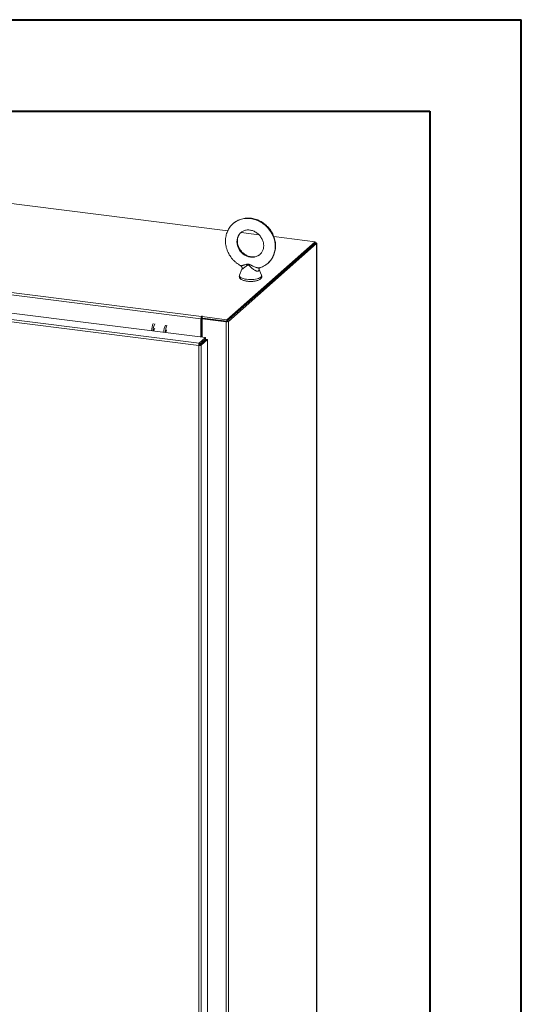
# Model space of a CAD drawing. Units: inches. Extents: x 0 to 23.4, y 0 to 16.5.
# Drawn here: x 21.2 to 23.4, y 12.3 to 16.5 of the extents above; entities that cross this region are included whole.
import ezdxf

# ---------------------------------------------------------------- set-up
doc = ezdxf.new("R2010")
doc.units = ezdxf.units.IN
doc.header["$MEASUREMENT"] = 0

msp = doc.modelspace()

# ---------------------------------------------------------------- linework, layer by layer
at = {"color": 7, "linetype": 'Continuous', "lineweight": 40}
for p, q in [((0.0031, 16.54389), (23.38893, 16.54389)), ((23.38893, 0.00846), (23.38893, 16.54389)), ((0.98736, 16.15019), (22.99523, 16.15019)), ((22.99523, 16.15019), (22.99523, 0.40216))]:
    msp.add_line(p, q, dxfattribs=at)
at = {"color": 7, "linetype": 'Continuous', "lineweight": 15}
for p, q in [((22.12357, 15.63372), (19.452, 15.97031)), ((19.18106, 15.62096), (22.01064, 15.26447)), ((22.25795, 15.61679), (22.18075, 15.62652)), ((22.00782, 15.25447), (19.17824, 15.61096)), ((22.11976, 15.2503), (22.50065, 15.58622)), ((22.11976, 15.2439), (22.50065, 15.57981)), ((22.50023, 15.57945), (22.12018, 15.24427)), ((22.50658, 15.57865), (22.12653, 15.24347)), ((22.50065, 15.58622), (22.32239, 15.60868)), ((22.50023, 15.57945), (22.50658, 15.57865)), ((22.50065, 15.57981), (22.50065, 15.58622)), ((22.50195, 15.58207), (22.50065, 15.58223)), ((22.50658, 15.57865), (22.50658, 9.42034)), ((22.5071, 9.42128), (22.5071, 15.57959)), ((19.13891, 15.53726), (22.02834, 15.17323)), ((21.9983, 15.13912), (19.10867, 15.50318)), ((22.00102, 15.14913), (19.11159, 15.51317)), ((22.18487, 15.46832), (22.17439, 15.44185)), ((22.26914, 15.44185), (22.25789, 15.47026)), ((22.01022, 15.25658), (22.00782, 15.25447)), ((22.00782, 15.25447), (22.00782, 15.17581)), ((22.01022, 15.25658), (22.01022, 15.17551)), ((22.01313, 15.2495), (22.01022, 15.24987)), ((22.01184, 15.26553), (22.01064, 15.26447)), ((22.01064, 15.25807), (22.01064, 15.26447)), ((22.01064, 15.25807), (22.01184, 15.25913)), ((22.01184, 15.25913), (22.01184, 15.26553)), ((22.01313, 15.25491), (22.01554, 15.25703)), ((22.01313, 15.25491), (22.01313, 15.17514)), ((22.11625, 15.24192), (22.01313, 15.25491)), ((22.0134, 15.2637), (22.01502, 15.26513)), ((22.0134, 15.2637), (22.11976, 15.2503)), ((22.0134, 15.2573), (22.0134, 15.2637)), ((22.0134, 15.2573), (22.11976, 15.2439)), ((22.11865, 15.24404), (22.01554, 15.25703)), ((22.11865, 15.24404), (22.11625, 15.24192)), ((22.11625, 15.24192), (22.11625, 9.08361)), ((22.11976, 15.2439), (22.11976, 15.2503)), ((22.12018, 15.24427), (22.12653, 15.24347)), ((22.12653, 15.24347), (22.12653, 9.08516)), ((22.00102, 15.14913), (22.02834, 15.17323)), ((22.00102, 15.14273), (22.02834, 15.16683)), ((22.00222, 15.14137), (22.02954, 15.16546)), ((22.0359, 15.16466), (22.00858, 15.14057)), ((22.01313, 15.15341), (22.01313, 15.15099)), ((22.02834, 15.16683), (22.02834, 15.17323)), ((22.02954, 15.16546), (22.0359, 15.16466)), ((22.0359, 15.16466), (22.0359, 9.16408)), ((22.0007, 15.14124), (21.9983, 15.13912)), ((21.9983, 9.13835), (21.9983, 15.13912)), ((22.00102, 15.14913), (22.00102, 15.14273)), ((22.00858, 15.14057), (22.00222, 15.14137)), ((22.00858, 15.14057), (22.00858, 9.13999))]:
    msp.add_line(p, q, dxfattribs=at)
at = {"color": 8, "linetype": 'Continuous', "lineweight": 15}
for p, q in [((22.50065, 15.58093), (22.50195, 15.58207)), ((22.0074, 15.14836), (22.0074, 15.14593))]:
    msp.add_line(p, q, dxfattribs=at)
at = {"color": 8, "linetype": 'Continuous', "lineweight": 15, "flags": 128}
for points in [[(22.14686, 15.66485), (22.15031, 15.66772), (22.15898, 15.67376), (22.16834, 15.67875), (22.1783, 15.68264), (22.18874, 15.68539), (22.19954, 15.68696), (22.21059, 15.68735), (22.22176, 15.68653), (22.23294, 15.68453), (22.24399, 15.68136), (22.25479, 15.67707), (22.26523, 15.67169), (22.27519, 15.66529), (22.28455, 15.65794), (22.29322, 15.64971), (22.30109, 15.64071), (22.30809, 15.63103), (22.31413, 15.62078), (22.31915, 15.61006), (22.32309, 15.59901), (22.32591, 15.58774), (22.32757, 15.57638), (22.32806, 15.56505), (22.32737, 15.55388), (22.32551, 15.543), (22.3225, 15.53251), (22.31838, 15.52255), (22.31319, 15.51321), (22.30698, 15.50461), (22.29983, 15.49684), (22.29741, 15.49459)], [(22.18079, 15.62659), (22.17758, 15.62355), (22.17258, 15.61745), (22.16858, 15.61057), (22.16567, 15.60306), (22.1639, 15.59507), (22.1633, 15.58676), (22.1639, 15.5783), (22.16567, 15.56986), (22.16858, 15.56162), (22.17258, 15.55373), (22.17758, 15.54637), (22.18348, 15.53968), (22.19016, 15.5338), (22.19748, 15.52885), (22.20529, 15.52493), (22.21344, 15.52212), (22.22176, 15.52047), (22.23009, 15.52002), (22.23824, 15.52078), (22.24605, 15.52273), (22.25337, 15.52584), (22.26005, 15.53004), (22.26261, 15.53209)], [(22.17439, 15.44185), (22.17428, 15.44157), (22.17404, 15.43894), (22.1751, 15.43633), (22.17743, 15.43382), (22.18098, 15.43147), (22.18563, 15.42934), (22.19127, 15.4275), (22.19774, 15.426), (22.20487, 15.42487)], [(22.20487, 15.42487), (22.21246, 15.42414), (22.2203, 15.42385), (22.22818, 15.42398), (22.23589, 15.42455), (22.24321, 15.42553), (22.24995, 15.4269), (22.25591, 15.42862), (22.26095, 15.43065), (22.26492, 15.43292), (22.26771, 15.43539), (22.26925, 15.43797), (22.26949, 15.4406), (22.26914, 15.44185)]]:
    msp.add_lwpolyline(points, dxfattribs=at)
at = {"color": 7, "linetype": 'Continuous', "lineweight": 15, "flags": 128}
for points in [[(22.50658, 15.57865), (22.50699, 15.57915), (22.5071, 15.57967), (22.50689, 15.58019), (22.50639, 15.58068), (22.50561, 15.58113), (22.50459, 15.58152), (22.50335, 15.58184), (22.50195, 15.58207)], [(22.01502, 15.26513), (22.01512, 15.26535), (22.01497, 15.26556), (22.01459, 15.26574), (22.01403, 15.26586), (22.01337, 15.26589), (22.01273, 15.26584), (22.01219, 15.26572), (22.01184, 15.26553)], [(21.86101, 15.2055), (21.85995, 15.20504), (21.8587, 15.20327), (21.85764, 15.20045), (21.85693, 15.19701), (21.85673, 15.19485)]]:
    msp.add_lwpolyline(points, dxfattribs=at)
at = {"color": 7, "linetype": 'Continuous', "lineweight": 15}
for centre, radius, start, end in [((22.02349, 15.25545), 0.0157, 144.93094, 183.59311), ((22.01254, 15.25673), 0.00233, 144.93094, 183.59311), ((22.01328, 15.2565), 0.00299, 87.70648, 118.71797), ((22.11919, 15.25734), 0.0157, 259.22613, 297.8883), ((21.88154, 15.19988), 0.08606, 156.70819, 178.2126), ((21.8879, 15.19908), 0.08606, 156.70819, 178.2126), ((21.81587, 15.20306), 0.01141, 127.9157, 188.28499), ((21.9337, 15.1933), 0.08606, 156.70819, 178.2126), ((21.94005, 15.1925), 0.08606, 156.70819, 178.2126), ((21.98867, 15.15353), 0.02152, 344.23671, 352.31302)]:
    msp.add_arc(centre, radius, start, end, dxfattribs=at)
for points, knots in [([(22.14689, 15.66486), (22.14685, 15.66483), (22.14411, 15.66268), (22.13933, 15.65762), (22.13271, 15.64971), (22.12706, 15.641), (22.12234, 15.63172), (22.1186, 15.62191), (22.11591, 15.61169), (22.11415, 15.60095), (22.11393, 15.59357), (22.11382, 15.58977)], [0, 0, 0, 0, 0.0016314, 0.1251369, 0.2485429, 0.3719648, 0.4955361, 0.6193731, 0.7435661, 0.8681743, 1, 1, 1, 1]), ([(22.29737, 15.4947), (22.298, 15.49521), (22.30127, 15.49792), (22.30644, 15.50366), (22.31276, 15.51183), (22.31811, 15.52074), (22.32251, 15.5302), (22.32592, 15.54015), (22.32829, 15.5505), (22.32961, 15.56113), (22.32985, 15.57196), (22.32902, 15.58287), (22.32712, 15.59375), (22.32416, 15.60451), (22.32017, 15.61503), (22.3152, 15.62519), (22.30928, 15.63491), (22.30247, 15.64408), (22.29485, 15.65261), (22.28649, 15.6604), (22.27746, 15.66738), (22.26786, 15.67348), (22.25779, 15.67863), (22.24734, 15.68278), (22.23663, 15.68587), (22.22576, 15.68787), (22.21485, 15.68877), (22.20401, 15.68856), (22.19336, 15.68723), (22.18301, 15.6848), (22.17307, 15.68131), (22.16365, 15.67679), (22.15481, 15.67138), (22.14951, 15.66702), (22.14689, 15.66486)], [0, 0, 0, 0, 0.0074168, 0.0388571, 0.0702797, 0.1017178, 0.1332041, 0.1647664, 0.1964251, 0.2281926, 0.2600732, 0.2920639, 0.3241564, 0.356339, 0.3885984, 0.4209214, 0.4532959, 0.4857114, 0.5181588, 0.5506295, 0.5831129, 0.6155996, 0.6480784, 0.6805353, 0.7129539, 0.7453151, 0.7775988, 0.8097854, 0.8418582, 0.8738061, 0.9056255, 0.9373221, 0.9689109, 1, 1, 1, 1]), ([(22.16495, 15.58977), (22.16497, 15.59091), (22.16504, 15.59454), (22.16582, 15.60047), (22.16766, 15.60732), (22.1704, 15.61371), (22.17406, 15.6195), (22.17756, 15.6238), (22.18008, 15.62584), (22.18084, 15.62645)], [0, 0, 0, 0, 0.0754841, 0.2408723, 0.4075456, 0.5767945, 0.7491731, 0.9248615, 1, 1, 1, 1]), ([(22.18084, 15.62645), (22.18184, 15.62734), (22.18458, 15.62976), (22.18984, 15.63276), (22.19644, 15.63544), (22.20353, 15.63707), (22.21092, 15.63767), (22.21848, 15.63724), (22.22608, 15.63578), (22.23359, 15.63334), (22.24089, 15.62995), (22.24785, 15.62567), (22.25433, 15.62058), (22.26024, 15.61476), (22.26546, 15.60832), (22.2699, 15.60139), (22.27349, 15.59409), (22.27617, 15.58656), (22.27791, 15.57894), (22.27869, 15.57136), (22.27851, 15.56394), (22.27739, 15.5568), (22.27535, 15.55006), (22.27243, 15.54377), (22.26857, 15.53812), (22.26526, 15.53424), (22.26303, 15.53254), (22.26261, 15.53222)], [0, 0, 0, 0, 0.0258893, 0.0708906, 0.1155172, 0.1594258, 0.2025247, 0.2448982, 0.2866992, 0.3280813, 0.3691711, 0.4100626, 0.4508218, 0.491493, 0.5321074, 0.5726878, 0.6132555, 0.653844, 0.6945011, 0.7352957, 0.7763243, 0.8177141, 0.8596193, 0.9022028, 0.9455917, 0.9897983, 1, 1, 1, 1]), ([(22.11382, 15.58977), (22.11385, 15.58762), (22.11396, 15.58183), (22.11502, 15.57238), (22.11725, 15.56152), (22.12055, 15.55083), (22.12487, 15.54042), (22.13016, 15.53038), (22.13637, 15.52084), (22.14345, 15.51186), (22.15132, 15.50357), (22.1599, 15.49601), (22.16916, 15.4894), (22.17562, 15.48526), (22.17908, 15.48363), (22.17913, 15.48361)], [0, 0, 0, 0, 0.05056765, 0.13601492, 0.2216195, 0.30745302, 0.39347959, 0.47966484, 0.56597787, 0.65239186, 0.73888336, 0.82542786, 0.91199849, 0.99856892, 1, 1, 1, 1]), ([(22.26261, 15.53222), (22.26123, 15.53107), (22.25808, 15.52844), (22.25232, 15.52537), (22.2456, 15.52291), (22.23844, 15.5215), (22.231, 15.52112), (22.22342, 15.52178), (22.21582, 15.52345), (22.20834, 15.5261), (22.20111, 15.52968), (22.19425, 15.53415), (22.18787, 15.5394), (22.18211, 15.54536), (22.17705, 15.55192), (22.17279, 15.55894), (22.16939, 15.5663), (22.16691, 15.57386), (22.1654, 15.58137), (22.16497, 15.58667), (22.16496, 15.5894), (22.16495, 15.58977)], [0, 0, 0, 0, 0.0463252, 0.106476, 0.1659999, 0.2245096, 0.2819459, 0.338452, 0.3942382, 0.449504, 0.5044093, 0.5590713, 0.6135709, 0.667963, 0.7222868, 0.7765699, 0.8308447, 0.8851592, 0.9395824, 0.9918686, 1, 1, 1, 1]), ([(22.26105, 15.47446), (22.26195, 15.47469), (22.26625, 15.47581), (22.27357, 15.47888), (22.28282, 15.48367), (22.29082, 15.48894), (22.29539, 15.49296), (22.29737, 15.4947)], [0, 0, 0, 0, 0.06585115, 0.3151796, 0.56357457, 0.81117709, 1, 1, 1, 1]), ([(22.17911, 15.48359), (22.18002, 15.48302), (22.18192, 15.48183), (22.18413, 15.47901), (22.18546, 15.47573), (22.18579, 15.47251), (22.18547, 15.46998), (22.18501, 15.46879), (22.18483, 15.46834)], [0, 0, 0, 0, 0.1778443, 0.3716015, 0.5751984, 0.7502889, 0.9055093, 1, 1, 1, 1]), ([(22.25785, 15.46983), (22.25785, 15.46994), (22.25784, 15.47017), (22.25827, 15.47184), (22.25952, 15.4735), (22.26091, 15.47431), (22.26099, 15.47432), (22.26102, 15.47433)], [0, 0, 0, 0, 0.1804145, 0.3872389, 0.6648014, 0.8699804, 1, 1, 1, 1]), ([(22.17451, 15.44209), (22.17413, 15.44101), (22.17334, 15.4387), (22.17348, 15.43489), (22.17466, 15.43133), (22.17668, 15.42826), (22.17945, 15.42556), (22.18314, 15.42308), (22.18789, 15.42083), (22.19361, 15.41894), (22.19987, 15.41745), (22.20438, 15.4168), (22.20656, 15.41648)], [0, 0, 0, 0, 0.0780957, 0.1659511, 0.2491235, 0.3325543, 0.4232985, 0.5277798, 0.6470315, 0.7695554, 0.8885042, 1, 1, 1, 1]), ([(22.20656, 15.41648), (22.20775, 15.41635), (22.21124, 15.41594), (22.21723, 15.41557), (22.22443, 15.41552), (22.23157, 15.41587), (22.23849, 15.41661), (22.24505, 15.41775), (22.25114, 15.41929), (22.25669, 15.42126), (22.26139, 15.42364), (22.26507, 15.42637), (22.26773, 15.42939), (22.26947, 15.43272), (22.27021, 15.43639), (22.27, 15.43969), (22.2692, 15.44146), (22.26892, 15.4421)], [0, 0, 0, 0, 0.04015612, 0.11655886, 0.19271047, 0.2688484, 0.34520093, 0.42211441, 0.50007975, 0.57986569, 0.66271661, 0.73672444, 0.79930536, 0.85589497, 0.91008424, 0.96783201, 1, 1, 1, 1])]:
    msp.add_open_spline(points, degree=3, knots=knots, dxfattribs=at)
at = {"color": 8, "linetype": 'Continuous', "lineweight": 15}
for points, knots in [([(22.17916, 15.48365), (22.17925, 15.48359), (22.17957, 15.48338), (22.18075, 15.48332), (22.1827, 15.48347), (22.18534, 15.48395), (22.18836, 15.48468), (22.19146, 15.48554), (22.19555, 15.48676), (22.20053, 15.48832), (22.2054, 15.4896), (22.20878, 15.49008), (22.21161, 15.49019), (22.21458, 15.48975), (22.21757, 15.48877), (22.22054, 15.48748), (22.2239, 15.48578), (22.2277, 15.48377), (22.23158, 15.48178), (22.23602, 15.47964), (22.24109, 15.47747), (22.24598, 15.47578), (22.25009, 15.47471), (22.25341, 15.47409), (22.25659, 15.47381), (22.25923, 15.47388), (22.26054, 15.47425), (22.26107, 15.47441)], [0, 0, 0, 0, 0.01712449, 0.0559845, 0.09577645, 0.14261938, 0.19036522, 0.22835672, 0.26660701, 0.34450262, 0.40300033, 0.42667804, 0.45056573, 0.48995618, 0.51679372, 0.54393199, 0.58483383, 0.62593611, 0.66755148, 0.7094031, 0.76695516, 0.82577455, 0.86140914, 0.89762557, 0.9350983, 0.97369254, 1, 1, 1, 1]), ([(22.2572, 15.47186), (22.25746, 15.47122), (22.25814, 15.46958), (22.25866, 15.46714), (22.25877, 15.46467), (22.25823, 15.46259), (22.25709, 15.46107), (22.2554, 15.4601), (22.25379, 15.45976), (22.25187, 15.45967), (22.2496, 15.45989), (22.24636, 15.46078), (22.243, 15.46215), (22.23908, 15.46421), (22.23449, 15.46722), (22.229, 15.47166), (22.22333, 15.47715), (22.21906, 15.48195), (22.21586, 15.48482), (22.21437, 15.4858), (22.21309, 15.48627), (22.21219, 15.48641), (22.21104, 15.48637), (22.20965, 15.48599), (22.20786, 15.48508), (22.20599, 15.48382), (22.20275, 15.48133), (22.19851, 15.47775), (22.19408, 15.47418), (22.19065, 15.47159), (22.18829, 15.46993), (22.18649, 15.46879), (22.18537, 15.46819), (22.1848, 15.46801), (22.18488, 15.46822), (22.18492, 15.46831)], [0, 0, 0, 0, 0.0195098, 0.0500231, 0.0814313, 0.1114099, 0.1425333, 0.1704049, 0.1992136, 0.2077105, 0.2403265, 0.2740645, 0.3046682, 0.3358591, 0.3837473, 0.4329858, 0.4949368, 0.5581821, 0.5743261, 0.5908628, 0.5981389, 0.6056466, 0.6118378, 0.6254518, 0.6396798, 0.6598015, 0.6800463, 0.7401396, 0.8015106, 0.8409642, 0.8811839, 0.9147315, 0.9490756, 0.9793804, 1, 1, 1, 1])]:
    msp.add_open_spline(points, degree=3, knots=knots, dxfattribs=at)
at = {"color": 7, "linetype": 'Continuous', "lineweight": 15}
for points in [[(22.00102, 15.14913), (22.00066, 15.14869), (21.99994, 15.14781), (21.99903, 15.14525), (21.9984, 15.14219), (21.99833, 15.14014), (21.9983, 15.13912)], [(21.9983, 15.13912), (21.99932, 15.13903), (22.00136, 15.13884), (22.00448, 15.13908), (22.00713, 15.13966), (22.0081, 15.14026), (22.00858, 15.14057)], [(22.00102, 15.14273), (22.00098, 15.14267), (22.00088, 15.14253), (22.00077, 15.14215), (22.0007, 15.14169), (22.0007, 15.14139), (22.0007, 15.14124)], [(22.0007, 15.14124), (22.00085, 15.14122), (22.00115, 15.14117), (22.00162, 15.14119), (22.00201, 15.14125), (22.00215, 15.14133), (22.00222, 15.14137)]]:
    msp.add_open_spline(points, degree=3, dxfattribs=at)

doc.saveas('drawing.dxf')
